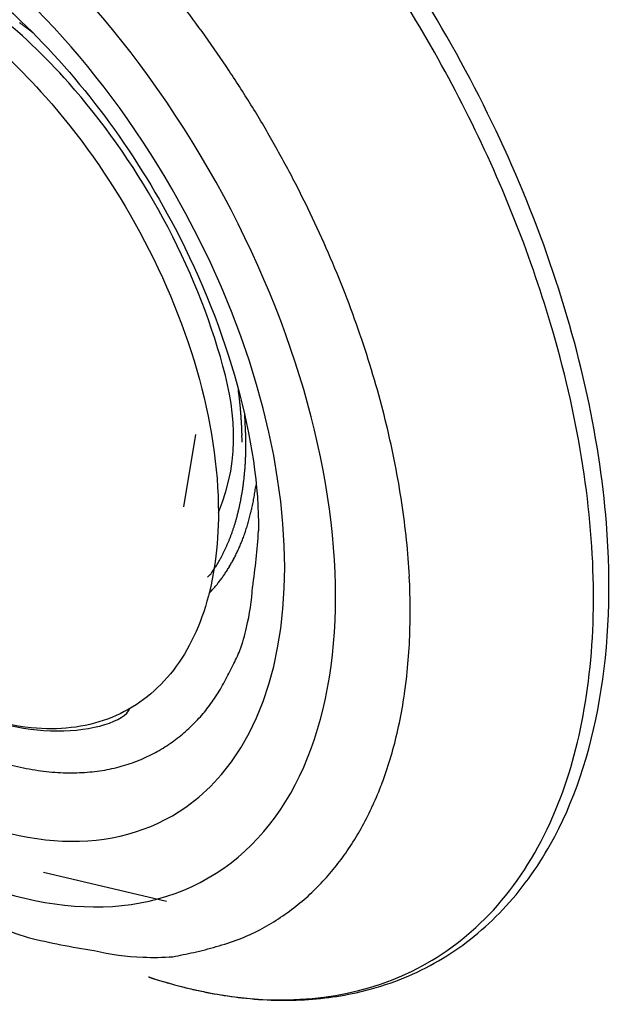
# Model space of a CAD drawing. Extents: x 16 to 415, y 5 to 292.
# Drawn here: x 41 to 42, y 117 to 118 of the extents above; entities that cross this region are included whole.
import ezdxf

# ---------------------------------------------------------------- set-up
doc = ezdxf.new("R2010")
doc.units = 0
doc.header["$MEASUREMENT"] = 0
doc.layers.get('0').update_dxf_attribs({"linetype": 'CONTINUOUS'})

msp = doc.modelspace()

# ---------------------------------------------------------------- linework, layer by layer
at = {"color": 3, "linetype": 'Continuous'}
for p, q in [((41.1283, 117.4391), (41.1287, 117.4364)), ((41.1542, 117.3025), (41.1536, 117.2982)), ((41.0842, 117.1684), (41.0869, 117.1706)), ((40.8488, 116.7446), (41.0254, 116.7033))]:
    msp.add_line(p, q, dxfattribs=at)
at = {"color": 1, "linetype": 'Continuous'}
msp.add_line((41.0505, 117.269), (41.0674, 117.3728), dxfattribs=at)
at = {"color": 3, "linetype": 'Continuous'}
for centre, radius, start, end in [((39.7527, 116.9921), 1.6347, 35.6597, 37.7535), ((40.4788, 117.4999), 0.5727, 53.8073, 54.0782), ((40.5256, 117.5628), 0.4943, 53.5496, 53.8717), ((40.4544, 117.4621), 0.6176, 53.542, 53.7844), ((39.8275, 116.6212), 1.6665, 53.306, 53.3875), ((40.5146, 117.5469), 0.5137, 52.7199, 53.0618), ((40.5437, 117.5843), 0.4663, 52.2053, 52.7892), ((40.0563, 116.9491), 1.2669, 52.1076, 52.3898), ((39.7156, 116.9639), 1.6813, 33.6276, 35.7049), ((39.6956, 116.9528), 1.704, 31.4813, 33.5655), ((39.6788, 116.9416), 1.7243, 29.4216, 31.5048), ((39.6797, 116.9445), 1.7221, 27.2522, 29.3533), ((39.688, 116.9482), 1.713, 25.1517, 27.2684), ((39.7127, 116.963), 1.6843, 22.9078, 25.0549), ((39.7483, 116.978), 1.6457, 20.7282, 22.9094), ((39.7969, 116.9996), 1.5926, 18.3948, 20.6201), ((39.8577, 117.0204), 1.5283, 16.0955, 18.3751), ((39.926, 117.0437), 1.4562, 13.6209, 15.9598), ((40.512, 117.3518), 0.6224, 7.5541, 7.8097), ((40.5227, 117.3531), 0.6117, 7.3074, 7.5668), ((40.5316, 117.3537), 0.6028, 7.0937, 7.3549), ((40.5321, 117.355), 0.6021, 6.7124, 6.9731), ((40.5377, 117.3553), 0.5965, 6.4926, 6.7538), ((40.5422, 117.3555), 0.5921, 6.2542, 6.516), ((40.5471, 117.3558), 0.5871, 6.0132, 6.2758), ((40.5509, 117.3574), 0.5832, 5.6337, 5.8966), ((40.5556, 117.3563), 0.5786, 5.5239, 5.7876), ((40.5596, 117.358), 0.5745, 5.1376, 5.4017), ((40.5656, 117.3582), 0.5685, 4.8978, 5.1626), ((40.5677, 117.3584), 0.5663, 4.6311, 4.8962), ((40.5741, 117.3588), 0.5599, 4.3847, 4.6507), ((40.5788, 117.3591), 0.5552, 4.1239, 4.3908), ((40.5822, 117.3593), 0.5519, 3.8607, 4.1278), ((40.0059, 117.3249), 1.1344, 3.1269, 3.8543), ((40.5841, 117.3593), 0.5499, 3.6046, 3.8706), ((40.5917, 117.3613), 0.5422, 3.1812, 3.4502), ((40.6056, 117.3607), 0.5284, 3.0506, 3.3251), ((40.5969, 117.3602), 0.5371, 2.7867, 3.0547), ((40.5689, 117.3588), 0.5652, 2.5373, 2.7887), ((40.7327, 117.3601), 0.4067, 2.2251, 3.7616), ((40.0062, 117.0639), 1.3735, 11.174, 13.5896), ((40.6158, 117.3614), 0.5181, 2.2048, 2.4817), ((40.6912, 117.3645), 0.4427, 1.8551, 2.1842), ((40.5947, 117.3602), 0.5393, 1.7211, 1.9742), ((39.8011, 117.3354), 1.3333, 1.669, 1.7609), ((40.692, 117.3646), 0.442, 0.8991, 1.2526), ((40.745, 117.3647), 0.3889, 0.4018, 1.0128), ((40.7019, 117.3584), 0.4376, 1.3885, 2.2999), ((40.1156, 117.3563), 1.0184, 0.3225, 0.6268), ((39.6683, 117.3539), 1.4712, 0.3798, 0.5866), ((40.6209, 117.3602), 0.5185, 359.7404, 0.3853), ((40.7327, 117.3568), 0.4067, 359.2681, 0.1382), ((40.6428, 117.3598), 0.4967, 357.7039, 358.3724), ((40.6741, 117.3581), 0.4654, 358.464, 359.1977), ((40.7066, 117.357), 0.4329, 355.4666, 356.2141), ((40.7057, 117.3565), 0.4337, 356.2892, 357.0456), ((40.6841, 117.3583), 0.4553, 356.9628, 357.6876), ((40.0878, 117.0835), 1.2897, 8.5328, 11.024), ((40.7244, 117.3554), 0.4149, 353.9552, 354.7163), ((40.713, 117.3557), 0.4263, 354.818, 355.5673), ((40.7516, 117.3515), 0.3875, 351.7206, 352.5068), ((40.7429, 117.3532), 0.3963, 352.4354, 353.2131), ((40.7346, 117.3537), 0.4047, 353.2811, 354.0533), ((40.7686, 117.3491), 0.3703, 350.0896, 350.8928), ((40.76, 117.3504), 0.379, 350.91, 351.7038), ((40.7701, 117.3501), 0.387, 350.3943, 351.0222), ((40.7608, 117.3516), 0.3964, 351.0032, 351.6218), ((40.7475, 117.3531), 0.4098, 351.6882, 352.2918), ((40.792, 117.3448), 0.3465, 347.615, 348.4415), ((40.7848, 117.3459), 0.3538, 348.5077, 349.3272), ((40.7767, 117.3476), 0.362, 349.2965, 350.1066), ((40.7958, 117.3456), 0.3609, 347.7838, 348.4296), ((40.7881, 117.3469), 0.3687, 348.475, 349.1148), ((40.7819, 117.3481), 0.375, 349.1173, 349.7519), ((40.7751, 117.3492), 0.3819, 349.7632, 350.3929), ((40.179, 117.0984), 1.1973, 5.8794, 8.4714), ((40.8144, 117.3391), 0.3234, 345.1679, 346.0201), ((40.8073, 117.3412), 0.3308, 345.9627, 346.8055), ((40.8001, 117.3427), 0.3382, 346.8437, 347.6796), ((40.8196, 117.3399), 0.3364, 345.176, 345.8424), ((40.8137, 117.3417), 0.3426, 345.7912, 346.4516), ((40.8074, 117.3427), 0.349, 346.5261, 347.1821), ((40.8013, 117.3445), 0.3554, 347.1165, 347.7667), ((40.8338, 117.3339), 0.3034, 342.5297, 343.4045), ((40.8283, 117.3356), 0.3091, 343.3839, 344.2522), ((40.8208, 117.3377), 0.3169, 344.2612, 345.1202), ((40.8359, 117.3355), 0.3196, 343.1174, 343.7984), ((40.8312, 117.3371), 0.3245, 343.7688, 344.4455), ((40.8256, 117.3388), 0.3303, 344.4095, 345.0803), ((40.8575, 117.3256), 0.2782, 339.0012, 339.9063), ((40.8521, 117.3275), 0.284, 339.9187, 340.818), ((40.8463, 117.3298), 0.2902, 340.7598, 341.6502), ((40.8408, 117.3315), 0.2959, 341.6818, 342.5658), ((40.8568, 117.3293), 0.2978, 340.2597, 340.9607), ((40.8521, 117.3307), 0.3027, 340.9961, 341.693), ((40.8471, 117.3324), 0.3079, 341.6879, 342.3789), ((40.8422, 117.3338), 0.3131, 342.3958, 343.0827), ((40.0318, 117.3118), 1.1285, 351.9669, 356.0721), ((40.8733, 117.3191), 0.2611, 336.2692, 337.197), ((40.8683, 117.3214), 0.2667, 337.1502, 338.0709), ((40.8633, 117.3237), 0.2721, 338.0082, 338.9223), ((40.8796, 117.3205), 0.2733, 336.6751, 337.4007), ((40.8754, 117.3225), 0.2779, 337.3512, 338.0713), ((40.8708, 117.3237), 0.2827, 338.1872, 338.9035), ((40.8664, 117.3258), 0.2876, 338.8359, 339.5466), ((40.862, 117.3276), 0.2923, 339.5071, 340.2139), ((40.2656, 117.1108), 1.11, 3.0189, 5.7039), ((40.89, 117.3114), 0.2427, 332.471, 333.4209), ((40.8899, 117.3113), 0.2428, 333.4368, 334.3988), ((40.8828, 117.3153), 0.2509, 334.2758, 335.2179), ((40.8763, 117.3178), 0.2579, 335.3236, 336.2529), ((40.8952, 117.3135), 0.2562, 333.7049, 334.448), ((40.891, 117.3158), 0.261, 334.3834, 335.1214), ((40.8874, 117.3169), 0.2647, 335.2424, 335.977), ((40.8835, 117.3193), 0.2693, 335.8467, 336.5759), ((40.8932, 117.3105), 0.2395, 328.5617, 329.4779), ((40.9445, 117.2801), 0.1799, 329.5196, 330.7563), ((40.9016, 117.3053), 0.2296, 330.5197, 331.4983), ((40.879, 117.3175), 0.2553, 331.5033, 332.3951), ((40.9114, 117.3052), 0.238, 329.889, 330.65), ((40.9084, 117.3069), 0.2414, 330.644, 331.4027), ((40.9053, 117.309), 0.2452, 331.3299, 332.084), ((40.902, 117.3103), 0.2487, 332.154, 332.9052), ((40.8981, 117.312), 0.2529, 332.9623, 333.7085), ((41.0641, 117.1947), 0.0332, 313.5414, 319.6733), ((41.068, 117.1912), 0.0279, 320.0064, 327.4642), ((41.0616, 117.1976), 0.0369, 324.355, 330.127), ((40.9558, 117.2695), 0.1647, 326.7724, 328.0749), ((42.6918, 116.179), 1.8855, 147.7316, 147.8465), ((40.9301, 117.2938), 0.2161, 325.132, 325.9266), ((40.9249, 117.2969), 0.2221, 326.0215, 326.8004), ((40.9211, 117.2994), 0.2267, 326.793, 327.563), ((40.9199, 117.3007), 0.2284, 327.4445, 328.2163), ((40.9175, 117.3019), 0.2311, 328.2867, 329.0559), ((40.9139, 117.3036), 0.235, 329.1338, 329.8996), ((40.9272, 117.2957), 0.2195, 321.2804, 322.0344), ((40.9612, 117.2706), 0.1773, 321.6798, 322.6747), ((40.9344, 117.291), 0.211, 322.6746, 323.4876), ((40.917, 117.3026), 0.2319, 323.7366, 324.4648), ((40.9283, 117.2946), 0.2181, 324.4461, 325.2257), ((40.3589, 117.1169), 1.0164, 0.1399, 2.9501), ((40.7848, 117.4271), 0.4132, 316.9244, 317.8697), ((40.9784, 117.2546), 0.1539, 317.1228, 319.06), ((40.9624, 117.2691), 0.1755, 318.9197, 320.0194), ((40.6048, 117.5514), 0.6311, 321.2434, 321.4808), ((40.8183, 117.175), 0.3315, 346.2165, 356.3945), ((40.4422, 117.1206), 0.9331, 357.0052, 359.9243), ((40.8431, 117.1615), 0.3043, 341.0888, 347.5709), ((39.5289, 117.8118), 1.7685, 334.1749, 334.9448), ((40.5293, 117.1173), 0.846, 353.8552, 356.924), ((40.8146, 117.1876), 0.3392, 330.2189, 334.4781), ((40.9034, 117.1231), 0.2305, 326.6982, 333.1569), ((40.6042, 117.1123), 0.771, 350.4324, 353.6261), ((40.8881, 117.1321), 0.2481, 321.3106, 326.9147), ((40.8788, 117.1435), 0.2626, 315.4843, 320.6314), ((40.6785, 117.1008), 0.6958, 346.988, 350.3463), ((40.9008, 117.1204), 0.2307, 309.7323, 315.7447), ((40.905, 117.1109), 0.2207, 304.0306, 310.4721), ((40.7384, 117.0899), 0.635, 343.2528, 346.7324), ((40.9026, 117.1147), 0.2252, 297.5547, 303.995), ((40.8952, 117.1327), 0.2448, 284.7267, 291.0424), ((40.8978, 117.1234), 0.2351, 291.2697, 297.6065), ((40.7995, 117.0725), 0.5715, 339.4912, 343.1568), ((40.9039, 117.3054), 0.4192, 256.1117, 260.8263), ((40.894, 117.2547), 0.3676, 261.0932, 266.1943), ((40.8885, 117.1782), 0.2908, 272.3755, 278.1868), ((40.8903, 117.1522), 0.2649, 278.6054, 284.6852), ((40.8885, 117.2142), 0.3268, 266.691, 272.1255), ((40.8484, 117.0567), 0.5202, 335.425, 339.2358), ((40.889, 117.0383), 0.4755, 331.4693, 335.4106), ((40.9167, 117.0252), 0.445, 327.2671, 331.2415), ((40.9507, 117.0045), 0.4052, 322.9066, 327.1335), ((40.9598, 116.9994), 0.3948, 318.3889, 322.7043), ((40.9705, 116.9923), 0.3821, 313.6315, 318.119), ((40.9953, 116.9703), 0.3491, 308.1923, 313.1805), ((40.9936, 116.9709), 0.3506, 303.3131, 308.3439), ((40.9849, 116.9874), 0.3692, 298.1774, 303.0251), ((41.0863, 117.7237), 1.1036, 256.4026, 261.417), ((41.0078, 116.9574), 0.332, 291.5336, 297.1491), ((40.9857, 116.9977), 0.3764, 282.1123, 287.1703), ((41.0274, 116.9116), 0.2822, 284.2363, 291.2328), ((41.0026, 116.9662), 0.3434, 256.3552, 268.2011), ((41.0097, 116.9532), 0.3307, 266.9156, 274.3059), ((40.7846, 117.8996), 1.3004, 281.0795, 282.4396)]:
    msp.add_arc(centre, radius, start, end, dxfattribs=at)
for major_axis in [(0.4409, -0.7636), (0.3893, -0.6742)]:
    msp.add_ellipse((40.6446, 117.5001), major_axis=major_axis, ratio=0.57735, start_param=0, end_param=6.283185, dxfattribs=at)
for points, knots in [([(41, 116.5944), (41.0003, 116.5943), (41.0008, 116.5941), (41.0015, 116.5938), (41.0023, 116.5936), (41.0034, 116.5933), (41.0047, 116.5928), (41.006, 116.5924), (41.0091, 116.5914), (41.0128, 116.5903), (41.0172, 116.5889), (41.0221, 116.5875), (41.0314, 116.5848), (41.0423, 116.5818), (41.0572, 116.578), (41.0734, 116.5743), (41.1002, 116.569), (41.1367, 116.5636), (41.1821, 116.5604), (41.2296, 116.5614), (41.2756, 116.5668), (41.3421, 116.5815), (41.4244, 116.6165), (41.5112, 116.6873), (41.6354, 116.8569), (41.6905, 117.1798), (41.5851, 117.6456), (41.3834, 118.0495), (41.158, 118.3211), (40.9962, 118.4575), (40.9145, 118.5157), (40.8737, 118.5407), (40.8529, 118.553), (40.8528, 118.553), (40.8527, 118.5531)], [0, 0, 0, 0, 0.00045, 0.000676, 0.000901, 0.001464, 0.002027, 0.00259, 0.003152, 0.005967, 0.007374, 0.008782, 0.012299, 0.019334, 0.022852, 0.031638, 0.040424, 0.057991, 0.079897, 0.10184, 0.123813, 0.145802, 0.200831, 0.255814, 0.310734, 0.498591, 0.631249, 0.76371, 0.896199, 0.948028, 0.973971, 0.99991, 0.999933, 1, 1, 1, 1]), ([(41, 116.5944), (41.0499, 116.578), (41.0988, 116.5676), (41.243, 116.5552), (41.3325, 116.574), (41.4463, 116.6422), (41.4818, 116.6733), (41.5426, 116.7488), (41.568, 116.7932), (41.6228, 116.932), (41.64, 117.0392), (41.6363, 117.2739), (41.6153, 117.4024), (41.5464, 117.6344), (41.5051, 117.738), (41.4044, 117.9379), (41.3447, 118.0348), (41.2127, 118.2129), (41.1399, 118.2947), (40.9879, 118.4357), (40.9083, 118.4953), (40.8289, 118.5412)], [65.932035, 65.932035, 65.932035, 65.932035, 69.536416, 69.536416, 77.018788, 77.018788, 81.029875, 81.029875, 85.040962, 85.040962, 92.166556, 92.166556, 99.29215, 99.29215, 104.90941, 104.90941, 110.52668, 110.52668, 116.14394, 116.14394, 121.7612, 121.7612, 121.7612, 121.7612]), ([(40.0004, 118.0825), (40.0002, 118.0816), (39.9998, 118.0798), (39.9992, 118.0768), (39.9984, 118.0725), (39.9975, 118.068), (39.9958, 118.0589), (39.9937, 118.0464), (39.9899, 118.0208), (39.987, 117.9934), (39.9838, 117.9469), (39.983, 117.8966), (39.9871, 117.8177), (39.999, 117.7219), (40.0346, 117.5638), (40.1207, 117.3308), (40.3606, 116.9335), (40.6394, 116.7118), (40.8269, 116.651)], [0, 0, 0, 0, 0.001823, 0.003644, 0.005916, 0.010453, 0.012718, 0.023977, 0.03518, 0.062738, 0.076373, 0.122869, 0.155149, 0.217522, 0.290302, 0.424247, 0.611053, 1, 1, 1, 1]), ([(40.6711, 118.0771), (40.6712, 118.0771), (40.6722, 118.0765), (40.6752, 118.0748), (40.6832, 118.07), (40.7005, 118.0593), (40.7462, 118.0283), (40.8728, 117.9234), (41.0815, 117.6444), (41.1586, 117.3612), (41.1576, 117.2345)], [0, 0, 0, 0, 0.000672, 0.004029, 0.012467, 0.033848, 0.075011, 0.19906, 0.546031, 1, 1, 1, 1])]:
    msp.add_open_spline(points, degree=3, knots=knots, dxfattribs=at)
at = {"color": 1, "linetype": 'Continuous'}
for points, knots in [([(40.2303, 117.763), (40.2303, 117.8253), (40.2509, 117.9396), (40.3394, 118.0504), (40.4726, 118.0862), (40.6149, 118.0483), (40.745, 117.9653), (40.8686, 117.8478), (40.989, 117.6776), (41.0788, 117.4641), (41.1, 117.3245), (41.1, 117.2609)], [37.674826, 37.674826, 37.674826, 37.674826, 41.901114, 46.234044, 50.426875, 54.619705, 57.585374, 60.551043, 64.715077, 69.032364, 73.349651, 73.349651, 73.349651, 73.349651]), ([(41.1, 117.2609), (41.134, 117.3431), (41.1127, 117.4831), (41.0227, 117.697), (40.902, 117.8676), (40.7891, 117.9749), (40.7246, 118.019), (40.6981, 118.0343)], [2, 2, 2, 2, 6.317287, 10.634574, 14.798609, 17.764277, 19.838901, 19.838901, 19.838901, 19.838901]), ([(41.1, 117.2609), (41.1, 117.2117), (41.0873, 117.1203), (41.032, 117.0171), (40.945, 116.9566), (40.8239, 116.9427), (40.7248, 116.9761), (40.668, 117.0082), (40.6043, 117.0499)], [2, 2, 2, 2, 5.346884, 8.693769, 12.040653, 15.387537, 19.633116, 19.837413, 19.837413, 19.837413, 19.837413]), ([(40.6043, 117.0499), (40.605, 117.0494), (40.6072, 117.0478), (40.6135, 117.0432), (40.629, 117.0324), (40.6623, 117.0104), (40.745, 116.9667), (40.872, 116.9334), (40.9658, 116.9613), (40.9728, 116.9795)], [0, 0, 0, 0, 0.0025488, 0.0089206, 0.0248482, 0.0646545, 0.1391923, 0.3501005, 0.5598245, 0.5598245, 0.5598245, 0.5598245])]:
    msp.add_open_spline(points, degree=3, knots=knots, dxfattribs=at)
at = {"color": 3, "linetype": 'Continuous'}
msp.add_open_spline([(40.9999, 116.5944), (40.9999, 116.5944), (40.9999, 116.5944), (41, 116.5944)], degree=3, dxfattribs=at)

doc.saveas('drawing.dxf')
